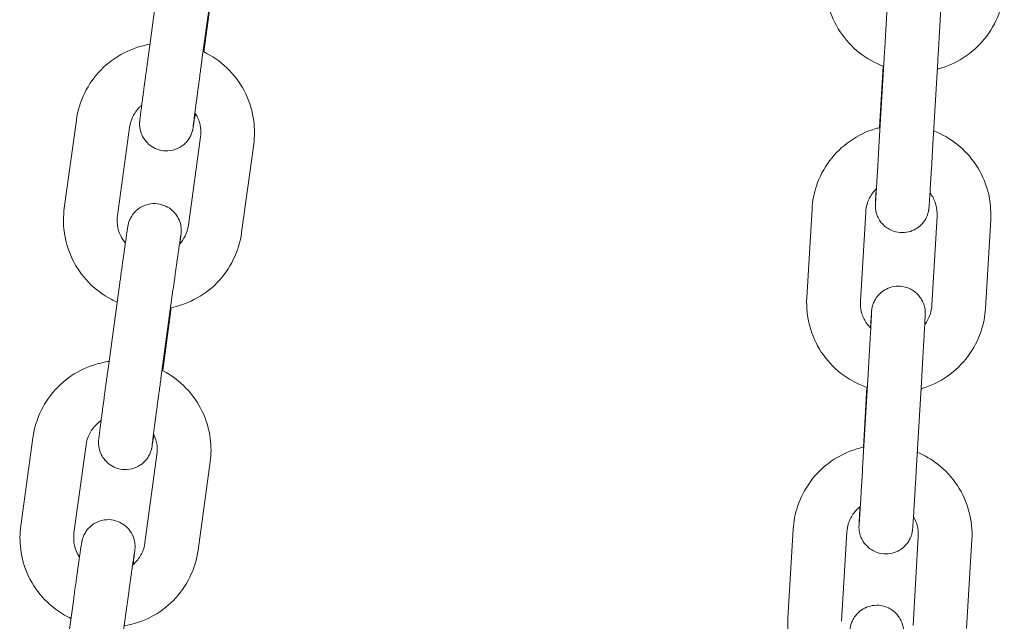
# Model space of a CAD drawing. Units: millimetres. Extents: x 0 to 49844, y 0 to 33849.
# Drawn here: x 34978 to 35088, y 30530 to 30598 of the extents above; entities that cross this region are included whole.
import ezdxf

# ---------------------------------------------------------------- set-up
doc = ezdxf.new("R2010")
doc.units = ezdxf.units.MM

msp = doc.modelspace()

# ---------------------------------------------------------------- linework, layer by layer
at = {"color": 0, "linetype": 'Continuous', "lineweight": 0, "extrusion": (0, 1, 0)}
for p, q in [((34992.48, 30594.04), (34993.83, 30603.91)), ((34998.42, 30593.23), (34999.77, 30603.09)), ((34999.55, 30600.95), (34998.62, 30594.11)), ((35074.07, 30583.48), (35074.66, 30593.42)), ((35074.56, 30592.5), (35074.15, 30585.64)), ((35080.06, 30583.12), (35080.65, 30593.07)), ((34983.03, 30576.62), (34984.38, 30586.48)), ((34988.97, 30575.8), (34990.32, 30585.66)), ((34998.25, 30584.59), (34996.9, 30574.72)), ((35004.2, 30583.77), (35002.85, 30573.91)), ((35066.6, 30576.55), (35066.01, 30566.6)), ((35072.59, 30576.2), (35072, 30566.25)), ((35079.99, 30565.79), (35080.57, 30575.73)), ((35085.98, 30565.43), (35086.56, 30575.38)), ((34987.89, 30558.42), (34989.24, 30568.28)), ((34993.83, 30557.6), (34995.18, 30567.46)), ((34994.99, 30565.51), (34994.03, 30558.47)), ((35072.25, 30547.56), (35072.83, 30557.51)), ((35078.24, 30547.21), (35078.82, 30557.16)), ((35072.73, 30556.59), (35072.34, 30549.9)), ((34978.17, 30541.11), (34979.52, 30550.97)), ((34984.11, 30540.3), (34985.46, 30550.16)), ((34993.39, 30549.08), (34992.04, 30539.22)), ((34999.34, 30548.27), (34997.99, 30538.41)), ((35064.49, 30540.74), (35063.9, 30530.79)), ((35070.48, 30540.39), (35069.89, 30530.44)), ((35077.88, 30529.97), (35078.47, 30539.92)), ((35083.87, 30529.62), (35084.46, 30539.57)), ((34982.73, 30523.08), (34984.08, 30532.94)), ((34988.67, 30522.27), (34990.02, 30532.13))]:
    msp.add_line(p, q, dxfattribs=at)
at = {"color": 0, "linetype": 'Continuous', "lineweight": 0}
for points, knots in [([(35080.65, 30593.07), (35080.66, 30593.26), (35080.67, 30593.44), (35080.69, 30593.82), (35080.7, 30594.01), (35080.73, 30594.38), (35080.74, 30594.57), (35080.76, 30594.94), (35080.77, 30595.12), (35080.79, 30595.48), (35080.8, 30595.66), (35080.82, 30596.01), (35080.83, 30596.19), (35080.85, 30596.54), (35080.86, 30596.71), (35080.88, 30597.04), (35080.89, 30597.2), (35080.91, 30597.52), (35080.91, 30597.67), (35080.93, 30597.97), (35080.94, 30598.12), (35080.96, 30598.41), (35080.96, 30598.54), (35080.98, 30598.81), (35080.98, 30598.93), (35081, 30599.17), (35081, 30599.28), (35081.01, 30599.5), (35081.02, 30599.61), (35081.03, 30599.8), (35081.03, 30599.89), (35081.04, 30600.06), (35081.05, 30600.13), (35081.06, 30600.35), (35081.06, 30600.47), (35081.07, 30600.63), (35081.07, 30600.66), (35081.07, 30600.81), (35081.07, 30600.83), (35081.07, 30600.88), (35081.07, 30600.9), (35081.07, 30600.96), (35081.07, 30601), (35081.06, 30601.14), (35081.05, 30601.21), (35080.99, 30601.54), (35080.97, 30601.69), (35080.76, 30602.17), (35080.67, 30602.35), (35080.39, 30602.74), (35080.26, 30602.88), (35079.85, 30603.26), (35079.51, 30603.5), (35078.74, 30603.76), (35078.39, 30603.82), (35077.73, 30603.82), (35077.42, 30603.76), (35076.85, 30603.58), (35076.6, 30603.44), (35076.14, 30603.14), (35075.97, 30602.96), (35075.62, 30602.58), (35075.52, 30602.41), (35075.3, 30602), (35075.26, 30601.86), (35075.15, 30601.53), (35075.14, 30601.46), (35075.12, 30601.34), (35075.11, 30601.3), (35075.1, 30601.24), (35075.1, 30601.22), (35075.09, 30601.17), (35075.09, 30601.15), (35075.08, 30601.09), (35075.08, 30601.06), (35075.07, 30600.98), (35075.07, 30600.93), (35075.06, 30600.8), (35075.05, 30600.72), (35075.04, 30600.55), (35075.04, 30600.45), (35075.02, 30600.22), (35075.01, 30600.1), (35074.99, 30599.79), (35074.98, 30599.58), (35074.97, 30599.36)], [3.058292, 3.058292, 3.058292, 3.058292, 3.137903, 3.137903, 3.218546, 3.218546, 3.299188, 3.299188, 3.378797, 3.378797, 3.45843, 3.45843, 3.539091, 3.539091, 3.619747, 3.619747, 3.699366, 3.699366, 3.779128, 3.779128, 3.859912, 3.859912, 3.940681, 3.940681, 4.020407, 4.020407, 4.100717, 4.100717, 4.18202, 4.18202, 4.263273, 4.263273, 4.343465, 4.343465, 4.513926, 4.513926, 4.645236, 4.645236, 4.66562, 4.66562, 4.674268, 4.674268, 4.687293, 4.687293, 4.698938, 4.698938, 4.705305, 4.705305, 4.708072, 4.708072, 4.709474, 4.709474, 4.711383, 4.711383, 4.712629, 4.712629, 4.713791, 4.713791, 4.715122, 4.715122, 4.716939, 4.716939, 4.719925, 4.719925, 4.726009, 4.726009, 4.738835, 4.738835, 4.750343, 4.750343, 4.763312, 4.763312, 4.783706, 4.783706, 4.832426, 4.832426, 4.939234, 4.939234, 5.048584, 5.048584, 5.158487, 5.158487, 5.266373, 5.266373, 5.412938, 5.412938, 5.412938, 5.412938]), ([(35068.12, 30602.42), (35068.06, 30601.36), (35068.16, 30600.28), (35068.71, 30598.23), (35069.16, 30597.25), (35070.33, 30595.47), (35071.05, 30594.67), (35072.71, 30593.37), (35073.63, 30592.85), (35074.6, 30592.49)], [3.083038, 3.083038, 3.083038, 3.083038, 3.402471, 3.402471, 3.721988, 3.721988, 4.041779, 4.041779, 4.354947, 4.354947, 4.354947, 4.354947]), ([(35080.6, 30592.17), (35080.72, 30592.2), (35080.84, 30592.24), (35081.99, 30592.58), (35082.96, 30593.05), (35084.71, 30594.27), (35085.48, 30595.02), (35086.76, 30596.73), (35087.26, 30597.68), (35087.87, 30599.52), (35088.03, 30600.38), (35088.08, 30601.25)], [4.964943, 4.964943, 4.964943, 4.964943, 5.002938, 5.002938, 5.323403, 5.323403, 5.643582, 5.643582, 5.963404, 5.963404, 6.224631, 6.224631, 6.224631, 6.224631]), ([(35074.66, 30593.42), (35074.67, 30593.61), (35074.68, 30593.79), (35074.7, 30594.16), (35074.71, 30594.35), (35074.74, 30594.72), (35074.75, 30594.91), (35074.77, 30595.28), (35074.78, 30595.46), (35074.8, 30595.82), (35074.81, 30596), (35074.83, 30596.35), (35074.84, 30596.52), (35074.86, 30596.87), (35074.87, 30597.04), (35074.89, 30597.37), (35074.9, 30597.53), (35074.91, 30597.84), (35074.92, 30597.99), (35074.94, 30598.29), (35074.95, 30598.44), (35074.96, 30598.72), (35074.97, 30598.85), (35074.99, 30599.11), (35074.99, 30599.24), (35075, 30599.47), (35075.01, 30599.58), (35075.02, 30599.8), (35075.03, 30599.9), (35075.04, 30600.08), (35075.04, 30600.17), (35075.05, 30600.33), (35075.05, 30600.41), (35075.06, 30600.6), (35075.07, 30600.7), (35075.07, 30600.82), (35075.07, 30600.85), (35075.07, 30600.85)], [3.058292, 3.058292, 3.058292, 3.058292, 3.137651, 3.137651, 3.218038, 3.218038, 3.298427, 3.298427, 3.377788, 3.377788, 3.457124, 3.457124, 3.537494, 3.537494, 3.617868, 3.617868, 3.697219, 3.697219, 3.776429, 3.776429, 3.856678, 3.856678, 3.936941, 3.936941, 4.016186, 4.016186, 4.094874, 4.094874, 4.174627, 4.174627, 4.254425, 4.254425, 4.333218, 4.333218, 4.484556, 4.484556, 4.596474, 4.596474, 4.596474, 4.596474]), ([(34984.38, 30586.48), (34984.52, 30587.53), (34984.84, 30588.56), (34985.78, 30590.47), (34986.4, 30591.34), (34987.89, 30592.86), (34988.76, 30593.5), (34990.61, 30594.45), (34991.59, 30594.78), (34992.6, 30594.95)], [3.27703, 3.27703, 3.27703, 3.27703, 3.596283, 3.596283, 3.915735, 3.915735, 4.235603, 4.235603, 4.542494, 4.542494, 4.542494, 4.542494]), ([(34997.67, 30587.24), (34997.63, 30586.96), (34997.59, 30586.7), (34997.54, 30586.39), (34997.53, 30586.3), (34997.51, 30586.14), (34997.49, 30586.06), (34997.47, 30585.92), (34997.46, 30585.86), (34997.45, 30585.75), (34997.44, 30585.7), (34997.42, 30585.61), (34997.42, 30585.57), (34997.4, 30585.49), (34997.4, 30585.47), (34997.39, 30585.42), (34997.38, 30585.39), (34997.36, 30585.32), (34997.35, 30585.27), (34997.31, 30585.13), (34997.29, 30585.05), (34997.19, 30584.82), (34997.15, 30584.71), (34996.97, 30584.4), (34996.87, 30584.23), (34996.53, 30583.87), (34996.39, 30583.73), (34996.05, 30583.49), (34995.89, 30583.4), (34995.41, 30583.17), (34995.03, 30583.06), (34994.27, 30583.02), (34993.93, 30583.06), (34993.31, 30583.24), (34993.04, 30583.37), (34992.54, 30583.69), (34992.35, 30583.88), (34991.99, 30584.29), (34991.87, 30584.49), (34991.64, 30584.94), (34991.59, 30585.12), (34991.47, 30585.55), (34991.47, 30585.67), (34991.45, 30585.91), (34991.45, 30585.98), (34991.45, 30586.09), (34991.45, 30586.12), (34991.45, 30586.19), (34991.45, 30586.22), (34991.46, 30586.28), (34991.46, 30586.31), (34991.47, 30586.43), (34991.48, 30586.49), (34991.51, 30586.73), (34991.53, 30586.93), (34991.57, 30587.27), (34991.59, 30587.37), (34991.61, 30587.58), (34991.63, 30587.69), (34991.66, 30587.92), (34991.67, 30588.05), (34991.71, 30588.31), (34991.72, 30588.44), (34991.76, 30588.72), (34991.78, 30588.86), (34991.82, 30589.15), (34991.84, 30589.3), (34991.88, 30589.61), (34991.9, 30589.77), (34991.94, 30590.1), (34991.97, 30590.26), (34992.01, 30590.6), (34992.03, 30590.77), (34992.08, 30591.12), (34992.1, 30591.3), (34992.15, 30591.66), (34992.18, 30591.84), (34992.23, 30592.2), (34992.25, 30592.39), (34992.34, 30593.06), (34992.41, 30593.55), (34992.48, 30594.04)], [0.869578, 0.869578, 0.869578, 0.869578, 1.060141, 1.060141, 1.142779, 1.142779, 1.226228, 1.226228, 1.309396, 1.309396, 1.391419, 1.391419, 1.469959, 1.469959, 1.495957, 1.495957, 1.51617, 1.51617, 1.536246, 1.536246, 1.550168, 1.550168, 1.557888, 1.557888, 1.563336, 1.563336, 1.565852, 1.565852, 1.567437, 1.567437, 1.569815, 1.569815, 1.57157, 1.57157, 1.573303, 1.573303, 1.575379, 1.575379, 1.578342, 1.578342, 1.58345, 1.58345, 1.594057, 1.594057, 1.609283, 1.609283, 1.623478, 1.623478, 1.642421, 1.642421, 1.678397, 1.678397, 1.811734, 1.811734, 2.046852, 2.046852, 2.129725, 2.129725, 2.213775, 2.213775, 2.297873, 2.297873, 2.380864, 2.380864, 2.461029, 2.461029, 2.542255, 2.542255, 2.623496, 2.623496, 2.7037, 2.7037, 2.783463, 2.783463, 2.864269, 2.864269, 2.945079, 2.945079, 3.024856, 3.024856, 3.237268, 3.237268, 3.237268, 3.237268]), ([(34998.55, 30594.14), (34998.68, 30594.08), (34998.81, 30594.01), (34999.89, 30593.45), (35000.75, 30592.8), (35002.23, 30591.26), (35002.85, 30590.38), (35003.77, 30588.46), (35004.07, 30587.42), (35004.32, 30585.51), (35004.31, 30584.63), (35004.2, 30583.77)], [5.15267, 5.15267, 5.15267, 5.15267, 5.19734, 5.19734, 5.517858, 5.517858, 5.837951, 5.837951, 6.157581, 6.157581, 6.418623, 6.418623, 6.418623, 6.418623]), ([(34997.44, 30585.81), (34997.44, 30585.81), (34997.44, 30585.81), (34997.44, 30585.81), (34997.44, 30585.86), (34997.47, 30586.04), (34997.49, 30586.25), (34997.54, 30586.6), (34997.55, 30586.69), (34997.57, 30586.89), (34997.59, 30586.99), (34997.61, 30587.21), (34997.63, 30587.32), (34997.66, 30587.56), (34997.68, 30587.68), (34997.71, 30587.94), (34997.73, 30588.08), (34997.77, 30588.36), (34997.79, 30588.51), (34997.83, 30588.81), (34997.85, 30588.97), (34997.89, 30589.29), (34997.91, 30589.45), (34997.95, 30589.78), (34997.98, 30589.95), (34998.02, 30590.29), (34998.05, 30590.47), (34998.09, 30590.82), (34998.12, 30591), (34998.17, 30591.36), (34998.19, 30591.54), (34998.28, 30592.22), (34998.35, 30592.73), (34998.42, 30593.23)], [1.702548, 1.702548, 1.702548, 1.702548, 1.708373, 1.708373, 1.824408, 1.824408, 2.074052, 2.074052, 2.15084, 2.15084, 2.228551, 2.228551, 2.306225, 2.306225, 2.382921, 2.382921, 2.461736, 2.461736, 2.541552, 2.541552, 2.621353, 2.621353, 2.700131, 2.700131, 2.779336, 2.779336, 2.859559, 2.859559, 2.939778, 2.939778, 3.018969, 3.018969, 3.237268, 3.237268, 3.237268, 3.237268]), ([(34990.32, 30585.66), (34990.38, 30586.09), (34990.51, 30586.5), (34990.89, 30587.26), (34991.14, 30587.61), (34991.52, 30587.99), (34991.6, 30588.07), (34991.68, 30588.14)], [3.2770304, 3.2770304, 3.2770304, 3.2770304, 3.6000795, 3.6000795, 3.9222823, 3.9222823, 4.0057735, 4.0057735, 4.0057735, 4.0057735]), ([(34997.63, 30587.31), (34997.73, 30587.16), (34997.81, 30587), (34998.08, 30586.46), (34998.2, 30586.05), (34998.3, 30585.28), (34998.3, 30584.93), (34998.25, 30584.59)], [5.6986758, 5.6986758, 5.6986758, 5.6986758, 5.8333404, 5.8333404, 6.1548013, 6.1548013, 6.418623, 6.418623, 6.418623, 6.418623]), ([(35074.2, 30585.66), (35074.04, 30585.62), (35073.88, 30585.57), (35072.69, 30585.22), (35071.72, 30584.75), (35069.97, 30583.53), (35069.2, 30582.78), (35067.92, 30581.07), (35067.42, 30580.12), (35066.81, 30578.28), (35066.65, 30577.42), (35066.6, 30576.55)], [8.094149, 8.094149, 8.094149, 8.094149, 8.144531, 8.144531, 8.464995, 8.464995, 8.785175, 8.785175, 9.104997, 9.104997, 9.366223, 9.366223, 9.366223, 9.366223]), ([(35086.56, 30575.38), (35086.62, 30576.44), (35086.52, 30577.51), (35085.96, 30579.57), (35085.52, 30580.55), (35084.35, 30582.33), (35083.63, 30583.12), (35082, 30584.41), (35081.12, 30584.91), (35080.19, 30585.27)], [6.224631, 6.224631, 6.224631, 6.224631, 6.544064, 6.544064, 6.863581, 6.863581, 7.183372, 7.183372, 7.484154, 7.484154, 7.484154, 7.484154]), ([(35073.76, 30578.79), (35073.76, 30578.75), (35073.75, 30578.71), (35073.75, 30578.55), (35073.74, 30578.43), (35073.73, 30578.21), (35073.72, 30578.11), (35073.71, 30577.92), (35073.71, 30577.83), (35073.7, 30577.66), (35073.7, 30577.58), (35073.68, 30577.37), (35073.68, 30577.25), (35073.67, 30577.08), (35073.67, 30577.05), (35073.67, 30576.91), (35073.67, 30576.88), (35073.67, 30576.83), (35073.67, 30576.81), (35073.67, 30576.76), (35073.67, 30576.72), (35073.69, 30576.58), (35073.69, 30576.5), (35073.76, 30576.17), (35073.78, 30576.02), (35073.99, 30575.55), (35074.07, 30575.36), (35074.36, 30574.98), (35074.48, 30574.83), (35074.89, 30574.46), (35075.23, 30574.22), (35076, 30573.95), (35076.35, 30573.89), (35077.01, 30573.9), (35077.32, 30573.95), (35077.89, 30574.14), (35078.14, 30574.27), (35078.6, 30574.58), (35078.78, 30574.75), (35079.12, 30575.13), (35079.22, 30575.31), (35079.45, 30575.72), (35079.48, 30575.85), (35079.59, 30576.18), (35079.6, 30576.25), (35079.63, 30576.38), (35079.63, 30576.41), (35079.64, 30576.48), (35079.64, 30576.5), (35079.65, 30576.55), (35079.65, 30576.57), (35079.66, 30576.63), (35079.66, 30576.65), (35079.67, 30576.74), (35079.67, 30576.79), (35079.68, 30576.92), (35079.69, 30576.99), (35079.7, 30577.17), (35079.71, 30577.27), (35079.72, 30577.49), (35079.73, 30577.61), (35079.74, 30577.85), (35079.75, 30577.95), (35079.77, 30578.18), (35079.77, 30578.3), (35079.79, 30578.55), (35079.8, 30578.69), (35079.81, 30578.96), (35079.82, 30579.1), (35079.84, 30579.39), (35079.85, 30579.54), (35079.87, 30579.85), (35079.88, 30580), (35079.9, 30580.33), (35079.91, 30580.5), (35079.93, 30580.84), (35079.94, 30581.01), (35079.99, 30581.8), (35080.03, 30582.46), (35080.06, 30583.12)], [7.135601, 7.135601, 7.135601, 7.135601, 7.161999, 7.161999, 7.24231, 7.24231, 7.323613, 7.323613, 7.404866, 7.404866, 7.485058, 7.485058, 7.655518, 7.655518, 7.786828, 7.786828, 7.807212, 7.807212, 7.815861, 7.815861, 7.828885, 7.828885, 7.840531, 7.840531, 7.846898, 7.846898, 7.849664, 7.849664, 7.851066, 7.851066, 7.852975, 7.852975, 7.854222, 7.854222, 7.855384, 7.855384, 7.856714, 7.856714, 7.858532, 7.858532, 7.861518, 7.861518, 7.867602, 7.867602, 7.880428, 7.880428, 7.891936, 7.891936, 7.904905, 7.904905, 7.925299, 7.925299, 7.974019, 7.974019, 8.080826, 8.080826, 8.190177, 8.190177, 8.30008, 8.30008, 8.407965, 8.407965, 8.488886, 8.488886, 8.5709, 8.5709, 8.652937, 8.652937, 8.733916, 8.733916, 8.813767, 8.813767, 8.894665, 8.894665, 8.975571, 8.975571, 9.055442, 9.055442, 9.341478, 9.341478, 9.341478, 9.341478]), ([(35073.69, 30577.21), (35073.69, 30577.21), (35073.69, 30577.22), (35073.7, 30577.31), (35073.71, 30577.45), (35073.72, 30577.7), (35073.73, 30577.77), (35073.74, 30577.93), (35073.74, 30578.02), (35073.75, 30578.2), (35073.76, 30578.3), (35073.77, 30578.5), (35073.78, 30578.61), (35073.8, 30578.84), (35073.8, 30578.97), (35073.82, 30579.22), (35073.83, 30579.36), (35073.84, 30579.64), (35073.85, 30579.78), (35073.87, 30580.08), (35073.88, 30580.23), (35073.9, 30580.54), (35073.91, 30580.71), (35073.93, 30581.04), (35073.94, 30581.2), (35073.96, 30581.55), (35073.97, 30581.72), (35073.99, 30582.08), (35074, 30582.25), (35074.03, 30582.78), (35074.05, 30583.13), (35074.07, 30583.48)], [7.969896, 7.969896, 7.969896, 7.969896, 8.037141, 8.037141, 8.249178, 8.249178, 8.324916, 8.324916, 8.401544, 8.401544, 8.478132, 8.478132, 8.553778, 8.553778, 8.632559, 8.632559, 8.71234, 8.71234, 8.792108, 8.792108, 8.870854, 8.870854, 8.950092, 8.950092, 9.03035, 9.03035, 9.110602, 9.110602, 9.189826, 9.189826, 9.341478, 9.341478, 9.341478, 9.341478]), ([(35073.79, 30578.82), (35073.64, 30578.67), (35073.5, 30578.51), (35073.12, 30578), (35072.92, 30577.62), (35072.67, 30576.89), (35072.61, 30576.55), (35072.59, 30576.2)], [8.6228871, 8.6228871, 8.6228871, 8.6228871, 8.7824565, 8.7824565, 9.103153, 9.103153, 9.3662233, 9.3662233, 9.3662233, 9.3662233]), ([(35080.57, 30575.73), (35080.6, 30576.16), (35080.55, 30576.59), (35080.33, 30577.41), (35080.15, 30577.8), (35079.87, 30578.23), (35079.82, 30578.29), (35079.78, 30578.36)], [6.2246306, 6.2246306, 6.2246306, 6.2246306, 6.546938, 6.546938, 6.8688934, 6.8688934, 6.9290275, 6.9290275, 6.9290275, 6.9290275]), ([(34989.24, 30568.28), (34989.26, 30568.46), (34989.29, 30568.65), (34989.34, 30569.01), (34989.36, 30569.19), (34989.41, 30569.56), (34989.44, 30569.74), (34989.49, 30570.09), (34989.51, 30570.26), (34989.56, 30570.6), (34989.58, 30570.76), (34989.63, 30571.09), (34989.65, 30571.25), (34989.69, 30571.56), (34989.72, 30571.72), (34989.76, 30572.01), (34989.78, 30572.15), (34989.82, 30572.43), (34989.83, 30572.56), (34989.87, 30572.82), (34989.89, 30572.94), (34989.92, 30573.18), (34989.94, 30573.29), (34989.97, 30573.5), (34989.98, 30573.6), (34990.01, 30573.79), (34990.02, 30573.87), (34990.05, 30574.04), (34990.06, 30574.11), (34990.08, 30574.25), (34990.09, 30574.31), (34990.11, 30574.43), (34990.11, 30574.47), (34990.13, 30574.57), (34990.14, 30574.61), (34990.15, 30574.69), (34990.16, 30574.71), (34990.17, 30574.76), (34990.17, 30574.78), (34990.19, 30574.86), (34990.2, 30574.9), (34990.24, 30575.05), (34990.26, 30575.12), (34990.36, 30575.36), (34990.4, 30575.46), (34990.58, 30575.77), (34990.68, 30575.94), (34991.02, 30576.31), (34991.17, 30576.44), (34991.5, 30576.68), (34991.66, 30576.78), (34992.15, 30577), (34992.53, 30577.12), (34993.28, 30577.15), (34993.62, 30577.11), (34994.24, 30576.93), (34994.52, 30576.8), (34995.01, 30576.48), (34995.21, 30576.29), (34995.57, 30575.88), (34995.68, 30575.68), (34995.92, 30575.23), (34995.97, 30575.05), (34996.08, 30574.63), (34996.08, 30574.5), (34996.11, 30574.26), (34996.1, 30574.19), (34996.1, 30574.09), (34996.1, 30574.05), (34996.1, 30573.99), (34996.1, 30573.96), (34996.1, 30573.89), (34996.09, 30573.87), (34996.08, 30573.75), (34996.08, 30573.68), (34996.05, 30573.45), (34996.02, 30573.25), (34995.98, 30572.89), (34995.96, 30572.77), (34995.95, 30572.65)], [3.237268, 3.237268, 3.237268, 3.237268, 3.316943, 3.316943, 3.397648, 3.397648, 3.478349, 3.478349, 3.558012, 3.558012, 3.637789, 3.637789, 3.71859, 3.71859, 3.799376, 3.799376, 3.879119, 3.879119, 3.959306, 3.959306, 4.040495, 4.040495, 4.121645, 4.121645, 4.201734, 4.201734, 4.284371, 4.284371, 4.367821, 4.367821, 4.450989, 4.450989, 4.533012, 4.533012, 4.611551, 4.611551, 4.63755, 4.63755, 4.657763, 4.657763, 4.677838, 4.677838, 4.691761, 4.691761, 4.69948, 4.69948, 4.704928, 4.704928, 4.707444, 4.707444, 4.709029, 4.709029, 4.711407, 4.711407, 4.713162, 4.713162, 4.714896, 4.714896, 4.716972, 4.716972, 4.719935, 4.719935, 4.725042, 4.725042, 4.73565, 4.73565, 4.750875, 4.750875, 4.765071, 4.765071, 4.784014, 4.784014, 4.819989, 4.819989, 4.953327, 4.953327, 5.188445, 5.188445, 5.286264, 5.286264, 5.286264, 5.286264]), ([(34988.94, 30566.13), (34988.72, 30566.22), (34988.5, 30566.33), (34987.34, 30566.94), (34986.47, 30567.59), (34984.99, 30569.12), (34984.38, 30570.01), (34983.46, 30571.93), (34983.15, 30572.96), (34982.91, 30574.88), (34982.91, 30575.75), (34983.03, 30576.62)], [1.981906, 1.981906, 1.981906, 1.981906, 2.055747, 2.055747, 2.376265, 2.376265, 2.696359, 2.696359, 3.015988, 3.015988, 3.27703, 3.27703, 3.27703, 3.27703]), ([(34989.86, 30572.73), (34989.65, 30572.98), (34989.47, 30573.26), (34989.15, 30573.93), (34989.03, 30574.34), (34988.93, 30575.11), (34988.93, 30575.46), (34988.97, 30575.8)], [2.4478558, 2.4478558, 2.4478558, 2.4478558, 2.6917477, 2.6917477, 3.0132086, 3.0132086, 3.2770304, 3.2770304, 3.2770304, 3.2770304]), ([(35002.85, 30573.91), (35002.7, 30572.86), (35002.39, 30571.83), (35001.45, 30569.92), (35000.83, 30569.04), (34999.34, 30567.52), (34998.47, 30566.89), (34996.7, 30565.98), (34995.82, 30565.67), (34994.91, 30565.49)], [0.135438, 0.135438, 0.135438, 0.135438, 0.454691, 0.454691, 0.774142, 0.774142, 1.09401, 1.09401, 1.371449, 1.371449, 1.371449, 1.371449]), ([(34996.9, 30574.72), (34996.84, 30574.3), (34996.72, 30573.89), (34996.36, 30573.17), (34996.15, 30572.87), (34995.9, 30572.59)], [0.1354377, 0.1354377, 0.1354377, 0.1354377, 0.4584869, 0.4584869, 0.7388567, 0.7388567, 0.7388567, 0.7388567]), ([(34995.18, 30567.46), (34995.21, 30567.65), (34995.23, 30567.83), (34995.28, 30568.19), (34995.31, 30568.37), (34995.36, 30568.73), (34995.38, 30568.91), (34995.43, 30569.26), (34995.45, 30569.43), (34995.5, 30569.76), (34995.52, 30569.92), (34995.57, 30570.25), (34995.59, 30570.41), (34995.63, 30570.72), (34995.65, 30570.87), (34995.7, 30571.16), (34995.72, 30571.3), (34995.75, 30571.57), (34995.77, 30571.7), (34995.81, 30571.95), (34995.82, 30572.07), (34995.86, 30572.3), (34995.87, 30572.41), (34995.9, 30572.61), (34995.92, 30572.71), (34995.94, 30572.88), (34995.95, 30572.96), (34995.98, 30573.11), (34995.99, 30573.18), (34996, 30573.3), (34996.01, 30573.35), (34996.03, 30573.44), (34996.03, 30573.48), (34996.04, 30573.54), (34996.04, 30573.56), (34996.04, 30573.56)], [3.237268, 3.237268, 3.237268, 3.237268, 3.316562, 3.316562, 3.396887, 3.396887, 3.477217, 3.477217, 3.556524, 3.556524, 3.635717, 3.635717, 3.715948, 3.715948, 3.796193, 3.796193, 3.875421, 3.875421, 3.954221, 3.954221, 4.034077, 4.034077, 4.113969, 4.113969, 4.192859, 4.192859, 4.269594, 4.269594, 4.347511, 4.347511, 4.425625, 4.425625, 4.502706, 4.502706, 4.580637, 4.580637, 4.580637, 4.580637]), ([(35078.82, 30557.16), (35078.83, 30557.34), (35078.85, 30557.53), (35078.87, 30557.9), (35078.88, 30558.09), (35078.9, 30558.46), (35078.91, 30558.65), (35078.93, 30559.02), (35078.94, 30559.2), (35078.96, 30559.56), (35078.97, 30559.74), (35078.99, 30560.1), (35079, 30560.28), (35079.02, 30560.62), (35079.03, 30560.79), (35079.05, 30561.13), (35079.06, 30561.29), (35079.08, 30561.6), (35079.09, 30561.76), (35079.11, 30562.06), (35079.11, 30562.21), (35079.13, 30562.49), (35079.14, 30562.63), (35079.15, 30562.89), (35079.16, 30563.01), (35079.17, 30563.25), (35079.18, 30563.37), (35079.19, 30563.59), (35079.19, 30563.69), (35079.2, 30563.88), (35079.21, 30563.97), (35079.22, 30564.14), (35079.22, 30564.22), (35079.23, 30564.43), (35079.24, 30564.55), (35079.24, 30564.72), (35079.25, 30564.75), (35079.25, 30564.89), (35079.25, 30564.92), (35079.25, 30564.97), (35079.25, 30564.98), (35079.24, 30565.04), (35079.24, 30565.08), (35079.23, 30565.22), (35079.23, 30565.3), (35079.16, 30565.63), (35079.14, 30565.78), (35078.93, 30566.25), (35078.84, 30566.44), (35078.56, 30566.82), (35078.44, 30566.97), (35078.03, 30567.34), (35077.68, 30567.58), (35076.92, 30567.85), (35076.57, 30567.91), (35075.9, 30567.9), (35075.59, 30567.85), (35075.02, 30567.66), (35074.78, 30567.53), (35074.31, 30567.22), (35074.14, 30567.05), (35073.8, 30566.67), (35073.7, 30566.49), (35073.47, 30566.08), (35073.43, 30565.95), (35073.32, 30565.62), (35073.32, 30565.55), (35073.29, 30565.42), (35073.29, 30565.39), (35073.28, 30565.32), (35073.27, 30565.3), (35073.27, 30565.25), (35073.26, 30565.23), (35073.26, 30565.17), (35073.26, 30565.14), (35073.25, 30565.06), (35073.24, 30565.01), (35073.23, 30564.88), (35073.23, 30564.81), (35073.22, 30564.63), (35073.21, 30564.53), (35073.2, 30564.31), (35073.19, 30564.19), (35073.16, 30563.82), (35073.15, 30563.55), (35073.13, 30563.25)], [3.058292, 3.058292, 3.058292, 3.058292, 3.137903, 3.137903, 3.218546, 3.218546, 3.299188, 3.299188, 3.378797, 3.378797, 3.45843, 3.45843, 3.539091, 3.539091, 3.619747, 3.619747, 3.699366, 3.699366, 3.779128, 3.779128, 3.859912, 3.859912, 3.940681, 3.940681, 4.020407, 4.020407, 4.100717, 4.100717, 4.18202, 4.18202, 4.263273, 4.263273, 4.343465, 4.343465, 4.513926, 4.513926, 4.645236, 4.645236, 4.66562, 4.66562, 4.674268, 4.674268, 4.687293, 4.687293, 4.698938, 4.698938, 4.705305, 4.705305, 4.708072, 4.708072, 4.709474, 4.709474, 4.711383, 4.711383, 4.712629, 4.712629, 4.713791, 4.713791, 4.715122, 4.715122, 4.716939, 4.716939, 4.719925, 4.719925, 4.726009, 4.726009, 4.738835, 4.738835, 4.750343, 4.750343, 4.763312, 4.763312, 4.783706, 4.783706, 4.832426, 4.832426, 4.939234, 4.939234, 5.048584, 5.048584, 5.158487, 5.158487, 5.266373, 5.266373, 5.456203, 5.456203, 5.456203, 5.456203]), ([(35066.01, 30566.6), (35065.95, 30565.54), (35066.06, 30564.47), (35066.61, 30562.42), (35067.05, 30561.43), (35068.22, 30559.66), (35068.95, 30558.86), (35070.62, 30557.54), (35071.56, 30557.01), (35072.64, 30556.62), (35072.71, 30556.6), (35072.78, 30556.57)], [3.083038, 3.083038, 3.083038, 3.083038, 3.402471, 3.402471, 3.721988, 3.721988, 4.041779, 4.041779, 4.361927, 4.361927, 4.384821, 4.384821, 4.384821, 4.384821]), ([(35072, 30566.25), (35071.98, 30565.83), (35072.02, 30565.4), (35072.24, 30564.57), (35072.42, 30564.18), (35072.8, 30563.61), (35072.97, 30563.4), (35073.16, 30563.21)], [3.083038, 3.083038, 3.083038, 3.083038, 3.4053453, 3.4053453, 3.7273008, 3.7273008, 3.9263543, 3.9263543, 3.9263543, 3.9263543]), ([(35072.83, 30557.51), (35072.85, 30557.69), (35072.86, 30557.88), (35072.88, 30558.25), (35072.89, 30558.44), (35072.91, 30558.81), (35072.92, 30558.99), (35072.94, 30559.36), (35072.95, 30559.54), (35072.97, 30559.9), (35072.98, 30560.08), (35073, 30560.43), (35073.01, 30560.61), (35073.03, 30560.95), (35073.04, 30561.12), (35073.06, 30561.45), (35073.07, 30561.61), (35073.09, 30561.93), (35073.1, 30562.08), (35073.11, 30562.38), (35073.12, 30562.52), (35073.14, 30562.8), (35073.15, 30562.94), (35073.16, 30563.2), (35073.17, 30563.32), (35073.18, 30563.56), (35073.18, 30563.67), (35073.2, 30563.88), (35073.2, 30563.98), (35073.21, 30564.17), (35073.22, 30564.26), (35073.22, 30564.42), (35073.23, 30564.49), (35073.24, 30564.68), (35073.24, 30564.78), (35073.25, 30564.9), (35073.25, 30564.94), (35073.25, 30564.94)], [3.058292, 3.058292, 3.058292, 3.058292, 3.137651, 3.137651, 3.218038, 3.218038, 3.298427, 3.298427, 3.377788, 3.377788, 3.457124, 3.457124, 3.537494, 3.537494, 3.617868, 3.617868, 3.697219, 3.697219, 3.776429, 3.776429, 3.856678, 3.856678, 3.936941, 3.936941, 4.016186, 4.016186, 4.094874, 4.094874, 4.174627, 4.174627, 4.254425, 4.254425, 4.333218, 4.333218, 4.484556, 4.484556, 4.596474, 4.596474, 4.596474, 4.596474]), ([(35078.78, 30556.44), (35078.81, 30556.45), (35078.83, 30556.45), (35079.88, 30556.76), (35080.85, 30557.23), (35082.6, 30558.45), (35083.38, 30559.21), (35084.65, 30560.91), (35085.15, 30561.87), (35085.76, 30563.7), (35085.93, 30564.57), (35085.98, 30565.43)], [4.99522, 4.99522, 4.99522, 4.99522, 5.002938, 5.002938, 5.323403, 5.323403, 5.643582, 5.643582, 5.963404, 5.963404, 6.224631, 6.224631, 6.224631, 6.224631]), ([(35079.19, 30563.63), (35079.19, 30563.63), (35079.2, 30563.64), (35079.46, 30563.98), (35079.66, 30564.36), (35079.9, 30565.09), (35079.97, 30565.44), (35079.99, 30565.79)], [5.6372644, 5.6372644, 5.6372644, 5.6372644, 5.6408639, 5.6408639, 5.9615603, 5.9615603, 6.2246306, 6.2246306, 6.2246306, 6.2246306]), ([(34979.52, 30550.97), (34979.66, 30552.03), (34979.98, 30553.05), (34980.91, 30554.96), (34981.54, 30555.84), (34983.03, 30557.36), (34983.9, 30558), (34985.79, 30558.97), (34986.82, 30559.3), (34987.93, 30559.48), (34987.98, 30559.48), (34988.04, 30559.49)], [3.27703, 3.27703, 3.27703, 3.27703, 3.596283, 3.596283, 3.915735, 3.915735, 4.235603, 4.235603, 4.555936, 4.555936, 4.572438, 4.572438, 4.572438, 4.572438]), ([(34993.04, 30551.33), (34993.01, 30551.15), (34992.99, 30551), (34992.95, 30550.76), (34992.94, 30550.67), (34992.92, 30550.51), (34992.91, 30550.43), (34992.89, 30550.29), (34992.88, 30550.23), (34992.86, 30550.12), (34992.85, 30550.07), (34992.84, 30549.98), (34992.83, 30549.94), (34992.81, 30549.86), (34992.81, 30549.84), (34992.8, 30549.79), (34992.79, 30549.76), (34992.78, 30549.69), (34992.77, 30549.64), (34992.72, 30549.5), (34992.7, 30549.43), (34992.61, 30549.19), (34992.56, 30549.08), (34992.38, 30548.77), (34992.29, 30548.61), (34991.94, 30548.24), (34991.8, 30548.1), (34991.46, 30547.86), (34991.3, 30547.77), (34990.82, 30547.55), (34990.44, 30547.43), (34989.68, 30547.39), (34989.34, 30547.43), (34988.72, 30547.61), (34988.45, 30547.75), (34987.96, 30548.07), (34987.76, 30548.25), (34987.4, 30548.66), (34987.28, 30548.86), (34987.05, 30549.31), (34987, 30549.49), (34986.89, 30549.92), (34986.88, 30550.04), (34986.86, 30550.29), (34986.86, 30550.35), (34986.86, 30550.46), (34986.86, 30550.49), (34986.86, 30550.56), (34986.87, 30550.59), (34986.87, 30550.65), (34986.87, 30550.68), (34986.88, 30550.8), (34986.89, 30550.86), (34986.92, 30551.1), (34986.94, 30551.3), (34986.98, 30551.64), (34987, 30551.74), (34987.02, 30551.95), (34987.04, 30552.06), (34987.07, 30552.3), (34987.08, 30552.42), (34987.12, 30552.68), (34987.14, 30552.81), (34987.17, 30553.09), (34987.19, 30553.23), (34987.23, 30553.52), (34987.25, 30553.67), (34987.29, 30553.98), (34987.31, 30554.14), (34987.36, 30554.47), (34987.38, 30554.64), (34987.42, 30554.97), (34987.45, 30555.14), (34987.49, 30555.49), (34987.52, 30555.67), (34987.56, 30556.03), (34987.59, 30556.21), (34987.64, 30556.58), (34987.66, 30556.76), (34987.75, 30557.43), (34987.82, 30557.93), (34987.89, 30558.42)], [0.936607, 0.936607, 0.936607, 0.936607, 1.060141, 1.060141, 1.142779, 1.142779, 1.226228, 1.226228, 1.309396, 1.309396, 1.391419, 1.391419, 1.469959, 1.469959, 1.495957, 1.495957, 1.51617, 1.51617, 1.536246, 1.536246, 1.550168, 1.550168, 1.557888, 1.557888, 1.563336, 1.563336, 1.565852, 1.565852, 1.567437, 1.567437, 1.569815, 1.569815, 1.57157, 1.57157, 1.573303, 1.573303, 1.575379, 1.575379, 1.578342, 1.578342, 1.58345, 1.58345, 1.594057, 1.594057, 1.609283, 1.609283, 1.623478, 1.623478, 1.642421, 1.642421, 1.678397, 1.678397, 1.811734, 1.811734, 2.046852, 2.046852, 2.129725, 2.129725, 2.213775, 2.213775, 2.297873, 2.297873, 2.380864, 2.380864, 2.461029, 2.461029, 2.542255, 2.542255, 2.623496, 2.623496, 2.7037, 2.7037, 2.783463, 2.783463, 2.864269, 2.864269, 2.945079, 2.945079, 3.024856, 3.024856, 3.237268, 3.237268, 3.237268, 3.237268]), ([(34993.96, 30558.5), (34994, 30558.48), (34994.04, 30558.46), (34995.03, 30557.94), (34995.89, 30557.29), (34997.37, 30555.76), (34997.99, 30554.87), (34998.91, 30552.95), (34999.21, 30551.92), (34999.46, 30550), (34999.45, 30549.13), (34999.34, 30548.27)], [5.182884, 5.182884, 5.182884, 5.182884, 5.19734, 5.19734, 5.517858, 5.517858, 5.837951, 5.837951, 6.157581, 6.157581, 6.418623, 6.418623, 6.418623, 6.418623]), ([(34992.85, 30550.18), (34992.85, 30550.18), (34992.85, 30550.18), (34992.85, 30550.19), (34992.86, 30550.23), (34992.88, 30550.41), (34992.9, 30550.62), (34992.95, 30550.98), (34992.96, 30551.07), (34992.98, 30551.26), (34993, 30551.36), (34993.03, 30551.58), (34993.04, 30551.69), (34993.07, 30551.93), (34993.09, 30552.06), (34993.12, 30552.32), (34993.14, 30552.45), (34993.18, 30552.74), (34993.2, 30552.88), (34993.24, 30553.19), (34993.26, 30553.34), (34993.3, 30553.66), (34993.32, 30553.82), (34993.37, 30554.15), (34993.39, 30554.32), (34993.43, 30554.66), (34993.46, 30554.84), (34993.51, 30555.19), (34993.53, 30555.37), (34993.58, 30555.73), (34993.6, 30555.91), (34993.7, 30556.59), (34993.77, 30557.1), (34993.83, 30557.6)], [1.702548, 1.702548, 1.702548, 1.702548, 1.708373, 1.708373, 1.824408, 1.824408, 2.074052, 2.074052, 2.15084, 2.15084, 2.228551, 2.228551, 2.306225, 2.306225, 2.382921, 2.382921, 2.461736, 2.461736, 2.541552, 2.541552, 2.621353, 2.621353, 2.700131, 2.700131, 2.779336, 2.779336, 2.859559, 2.859559, 2.939778, 2.939778, 3.018969, 3.018969, 3.237268, 3.237268, 3.237268, 3.237268]), ([(34985.46, 30550.16), (34985.52, 30550.58), (34985.65, 30550.99), (34986.03, 30551.76), (34986.28, 30552.11), (34986.75, 30552.58), (34986.94, 30552.74), (34987.14, 30552.88)], [3.2770304, 3.2770304, 3.2770304, 3.2770304, 3.6000795, 3.6000795, 3.9222823, 3.9222823, 4.1070574, 4.1070574, 4.1070574, 4.1070574]), ([(34993, 30551.4), (34993.01, 30551.38), (34993.02, 30551.36), (34993.22, 30550.95), (34993.34, 30550.54), (34993.44, 30549.78), (34993.44, 30549.43), (34993.39, 30549.08)], [5.8166937, 5.8166937, 5.8166937, 5.8166937, 5.8333404, 5.8333404, 6.1548013, 6.1548013, 6.418623, 6.418623, 6.418623, 6.418623]), ([(35072.39, 30549.91), (35072.13, 30549.85), (35071.87, 30549.79), (35070.59, 30549.41), (35069.61, 30548.94), (35067.87, 30547.72), (35067.09, 30546.97), (35065.82, 30545.26), (35065.32, 30544.3), (35064.71, 30542.47), (35064.54, 30541.61), (35064.49, 30540.74)], [8.064271, 8.064271, 8.064271, 8.064271, 8.144531, 8.144531, 8.464995, 8.464995, 8.785175, 8.785175, 9.104997, 9.104997, 9.366223, 9.366223, 9.366223, 9.366223]), ([(35084.46, 30539.57), (35084.52, 30540.63), (35084.41, 30541.7), (35083.86, 30543.76), (35083.42, 30544.74), (35082.25, 30546.52), (35081.52, 30547.31), (35079.98, 30548.53), (35079.19, 30548.99), (35078.36, 30549.34)], [6.224631, 6.224631, 6.224631, 6.224631, 6.544064, 6.544064, 6.863581, 6.863581, 7.183372, 7.183372, 7.45388, 7.45388, 7.45388, 7.45388]), ([(35071.86, 30541.29), (35071.86, 30541.29), (35071.86, 30541.31), (35071.87, 30541.4), (35071.88, 30541.53), (35071.9, 30541.78), (35071.9, 30541.86), (35071.91, 30542.02), (35071.92, 30542.1), (35071.93, 30542.29), (35071.94, 30542.38), (35071.95, 30542.59), (35071.96, 30542.7), (35071.97, 30542.93), (35071.98, 30543.05), (35071.99, 30543.31), (35072, 30543.44), (35072.02, 30543.72), (35072.03, 30543.87), (35072.05, 30544.17), (35072.06, 30544.32), (35072.07, 30544.63), (35072.08, 30544.79), (35072.1, 30545.12), (35072.11, 30545.29), (35072.13, 30545.63), (35072.15, 30545.81), (35072.17, 30546.16), (35072.18, 30546.34), (35072.21, 30546.86), (35072.23, 30547.21), (35072.25, 30547.56)], [7.969896, 7.969896, 7.969896, 7.969896, 8.037141, 8.037141, 8.249178, 8.249178, 8.324916, 8.324916, 8.401544, 8.401544, 8.478132, 8.478132, 8.553778, 8.553778, 8.632559, 8.632559, 8.71234, 8.71234, 8.792108, 8.792108, 8.870854, 8.870854, 8.950092, 8.950092, 9.03035, 9.03035, 9.110602, 9.110602, 9.189826, 9.189826, 9.341478, 9.341478, 9.341478, 9.341478]), ([(35071.95, 30543.24), (35071.94, 30543.07), (35071.93, 30542.9), (35071.92, 30542.63), (35071.91, 30542.52), (35071.9, 30542.3), (35071.9, 30542.19), (35071.89, 30542), (35071.88, 30541.91), (35071.87, 30541.74), (35071.87, 30541.67), (35071.86, 30541.45), (35071.85, 30541.33), (35071.85, 30541.17), (35071.84, 30541.14), (35071.84, 30540.99), (35071.84, 30540.97), (35071.84, 30540.92), (35071.84, 30540.9), (35071.85, 30540.84), (35071.85, 30540.8), (35071.86, 30540.66), (35071.86, 30540.59), (35071.93, 30540.26), (35071.95, 30540.11), (35072.16, 30539.63), (35072.25, 30539.44), (35072.53, 30539.06), (35072.65, 30538.92), (35073.06, 30538.54), (35073.41, 30538.3), (35074.17, 30538.04), (35074.52, 30537.98), (35075.19, 30537.98), (35075.5, 30538.04), (35076.07, 30538.22), (35076.32, 30538.35), (35076.78, 30538.66), (35076.95, 30538.83), (35077.29, 30539.22), (35077.39, 30539.39), (35077.62, 30539.8), (35077.66, 30539.94), (35077.77, 30540.26), (35077.78, 30540.34), (35077.8, 30540.46), (35077.81, 30540.5), (35077.81, 30540.56), (35077.82, 30540.58), (35077.82, 30540.63), (35077.83, 30540.65), (35077.83, 30540.71), (35077.84, 30540.74), (35077.84, 30540.82), (35077.85, 30540.87), (35077.86, 30541), (35077.86, 30541.08), (35077.87, 30541.25), (35077.88, 30541.35), (35077.9, 30541.58), (35077.9, 30541.7), (35077.92, 30541.93), (35077.93, 30542.04), (35077.94, 30542.26), (35077.95, 30542.38), (35077.96, 30542.64), (35077.97, 30542.77), (35077.99, 30543.04), (35078, 30543.18), (35078.01, 30543.47), (35078.02, 30543.62), (35078.04, 30543.93), (35078.05, 30544.09), (35078.07, 30544.41), (35078.08, 30544.58), (35078.1, 30544.92), (35078.11, 30545.09), (35078.16, 30545.89), (35078.2, 30546.54), (35078.24, 30547.21)], [7.05849, 7.05849, 7.05849, 7.05849, 7.161999, 7.161999, 7.24231, 7.24231, 7.323613, 7.323613, 7.404866, 7.404866, 7.485058, 7.485058, 7.655518, 7.655518, 7.786828, 7.786828, 7.807212, 7.807212, 7.815861, 7.815861, 7.828885, 7.828885, 7.840531, 7.840531, 7.846898, 7.846898, 7.849664, 7.849664, 7.851066, 7.851066, 7.852975, 7.852975, 7.854222, 7.854222, 7.855384, 7.855384, 7.856714, 7.856714, 7.858532, 7.858532, 7.861518, 7.861518, 7.867602, 7.867602, 7.880428, 7.880428, 7.891936, 7.891936, 7.904905, 7.904905, 7.925299, 7.925299, 7.974019, 7.974019, 8.080826, 8.080826, 8.190177, 8.190177, 8.30008, 8.30008, 8.407965, 8.407965, 8.488886, 8.488886, 8.5709, 8.5709, 8.652937, 8.652937, 8.733916, 8.733916, 8.813767, 8.813767, 8.894665, 8.894665, 8.975571, 8.975571, 9.055442, 9.055442, 9.341478, 9.341478, 9.341478, 9.341478]), ([(35071.99, 30543.27), (35071.72, 30543.06), (35071.47, 30542.81), (35071.01, 30542.19), (35070.81, 30541.81), (35070.57, 30541.08), (35070.5, 30540.73), (35070.48, 30540.39)], [8.5218327, 8.5218327, 8.5218327, 8.5218327, 8.7824565, 8.7824565, 9.103153, 9.103153, 9.3662233, 9.3662233, 9.3662233, 9.3662233]), ([(34984.08, 30532.94), (34984.1, 30533.13), (34984.13, 30533.31), (34984.18, 30533.68), (34984.2, 30533.86), (34984.25, 30534.22), (34984.28, 30534.4), (34984.33, 30534.75), (34984.35, 30534.92), (34984.4, 30535.26), (34984.42, 30535.43), (34984.47, 30535.75), (34984.49, 30535.91), (34984.53, 30536.23), (34984.55, 30536.38), (34984.6, 30536.68), (34984.62, 30536.82), (34984.65, 30537.09), (34984.67, 30537.23), (34984.71, 30537.48), (34984.73, 30537.61), (34984.76, 30537.84), (34984.78, 30537.95), (34984.81, 30538.16), (34984.82, 30538.26), (34984.85, 30538.45), (34984.86, 30538.54), (34984.89, 30538.7), (34984.9, 30538.78), (34984.92, 30538.92), (34984.93, 30538.98), (34984.95, 30539.09), (34984.95, 30539.14), (34984.97, 30539.23), (34984.98, 30539.27), (34984.99, 30539.35), (34985, 30539.37), (34985.01, 30539.42), (34985.01, 30539.45), (34985.03, 30539.52), (34985.04, 30539.57), (34985.08, 30539.71), (34985.1, 30539.78), (34985.2, 30540.02), (34985.24, 30540.13), (34985.42, 30540.44), (34985.52, 30540.6), (34985.86, 30540.97), (34986, 30541.11), (34986.34, 30541.35), (34986.5, 30541.44), (34986.99, 30541.67), (34987.37, 30541.78), (34988.12, 30541.82), (34988.46, 30541.78), (34989.08, 30541.6), (34989.36, 30541.46), (34989.85, 30541.14), (34990.05, 30540.96), (34990.4, 30540.55), (34990.52, 30540.35), (34990.75, 30539.9), (34990.8, 30539.72), (34990.92, 30539.29), (34990.92, 30539.17), (34990.94, 30538.93), (34990.94, 30538.86), (34990.94, 30538.75), (34990.94, 30538.72), (34990.94, 30538.65), (34990.94, 30538.62), (34990.93, 30538.56), (34990.93, 30538.53), (34990.92, 30538.41), (34990.91, 30538.35), (34990.89, 30538.11), (34990.86, 30537.91), (34990.8, 30537.41), (34990.76, 30537.11), (34990.72, 30536.77)], [3.237268, 3.237268, 3.237268, 3.237268, 3.316943, 3.316943, 3.397648, 3.397648, 3.478349, 3.478349, 3.558012, 3.558012, 3.637789, 3.637789, 3.71859, 3.71859, 3.799376, 3.799376, 3.879119, 3.879119, 3.959306, 3.959306, 4.040495, 4.040495, 4.121645, 4.121645, 4.201734, 4.201734, 4.284371, 4.284371, 4.367821, 4.367821, 4.450989, 4.450989, 4.533012, 4.533012, 4.611551, 4.611551, 4.63755, 4.63755, 4.657763, 4.657763, 4.677838, 4.677838, 4.691761, 4.691761, 4.69948, 4.69948, 4.704928, 4.704928, 4.707444, 4.707444, 4.709029, 4.709029, 4.711407, 4.711407, 4.713162, 4.713162, 4.714896, 4.714896, 4.716972, 4.716972, 4.719935, 4.719935, 4.725042, 4.725042, 4.73565, 4.73565, 4.750875, 4.750875, 4.765071, 4.765071, 4.784014, 4.784014, 4.819989, 4.819989, 4.953327, 4.953327, 5.188445, 5.188445, 5.414294, 5.414294, 5.414294, 5.414294]), ([(35078.47, 30539.92), (35078.49, 30540.35), (35078.45, 30540.78), (35078.24, 30541.52), (35078.11, 30541.85), (35077.93, 30542.15)], [6.2246306, 6.2246306, 6.2246306, 6.2246306, 6.546938, 6.546938, 6.8099713, 6.8099713, 6.8099713, 6.8099713]), ([(34983.78, 30530.76), (34983.66, 30530.82), (34983.54, 30530.88), (34982.47, 30531.44), (34981.61, 30532.08), (34980.13, 30533.62), (34979.51, 30534.5), (34978.59, 30536.42), (34978.29, 30537.46), (34978.05, 30539.37), (34978.05, 30540.25), (34978.17, 30541.11)], [2.015377, 2.015377, 2.015377, 2.015377, 2.055747, 2.055747, 2.376265, 2.376265, 2.696359, 2.696359, 3.015988, 3.015988, 3.27703, 3.27703, 3.27703, 3.27703]), ([(34984.73, 30537.6), (34984.63, 30537.74), (34984.55, 30537.89), (34984.29, 30538.42), (34984.16, 30538.84), (34984.07, 30539.6), (34984.07, 30539.95), (34984.11, 30540.3)], [2.5625766, 2.5625766, 2.5625766, 2.5625766, 2.6917477, 2.6917477, 3.0132086, 3.0132086, 3.2770304, 3.2770304, 3.2770304, 3.2770304]), ([(34992.04, 30539.22), (34991.98, 30538.8), (34991.86, 30538.38), (34991.48, 30537.62), (34991.23, 30537.27), (34990.84, 30536.88), (34990.75, 30536.8), (34990.66, 30536.73)], [0.1354377, 0.1354377, 0.1354377, 0.1354377, 0.4584869, 0.4584869, 0.7806897, 0.7806897, 0.8697642, 0.8697642, 0.8697642, 0.8697642]), ([(34997.99, 30538.41), (34997.84, 30537.35), (34997.53, 30536.32), (34996.59, 30534.42), (34995.97, 30533.54), (34994.48, 30532.02), (34993.61, 30531.38), (34991.74, 30530.42), (34990.74, 30530.09), (34989.72, 30529.92)], [0.135438, 0.135438, 0.135438, 0.135438, 0.454691, 0.454691, 0.774142, 0.774142, 1.09401, 1.09401, 1.405197, 1.405197, 1.405197, 1.405197]), ([(34990.02, 30532.13), (34990.05, 30532.31), (34990.07, 30532.49), (34990.12, 30532.85), (34990.15, 30533.04), (34990.2, 30533.39), (34990.22, 30533.57), (34990.27, 30533.92), (34990.29, 30534.09), (34990.34, 30534.42), (34990.36, 30534.59), (34990.41, 30534.91), (34990.43, 30535.07), (34990.47, 30535.38), (34990.49, 30535.53), (34990.53, 30535.82), (34990.55, 30535.96), (34990.59, 30536.23), (34990.61, 30536.36), (34990.65, 30536.61), (34990.66, 30536.73), (34990.7, 30536.96), (34990.71, 30537.07), (34990.74, 30537.27), (34990.76, 30537.37), (34990.78, 30537.54), (34990.79, 30537.62), (34990.81, 30537.77), (34990.82, 30537.84), (34990.84, 30537.96), (34990.85, 30538.02), (34990.87, 30538.11), (34990.87, 30538.15), (34990.88, 30538.2), (34990.88, 30538.22), (34990.88, 30538.22)], [3.237268, 3.237268, 3.237268, 3.237268, 3.316562, 3.316562, 3.396887, 3.396887, 3.477217, 3.477217, 3.556524, 3.556524, 3.635717, 3.635717, 3.715948, 3.715948, 3.796193, 3.796193, 3.875421, 3.875421, 3.954221, 3.954221, 4.034077, 4.034077, 4.113969, 4.113969, 4.192859, 4.192859, 4.269594, 4.269594, 4.347511, 4.347511, 4.425625, 4.425625, 4.502706, 4.502706, 4.580637, 4.580637, 4.580637, 4.580637]), ([(35076.4, 30521.49), (35076.42, 30521.67), (35076.43, 30521.86), (35076.45, 30522.23), (35076.46, 30522.42), (35076.48, 30522.8), (35076.49, 30522.98), (35076.51, 30523.35), (35076.52, 30523.53), (35076.55, 30523.9), (35076.56, 30524.07), (35076.58, 30524.43), (35076.59, 30524.61), (35076.61, 30524.95), (35076.62, 30525.12), (35076.63, 30525.46), (35076.64, 30525.62), (35076.66, 30525.93), (35076.67, 30526.09), (35076.69, 30526.39), (35076.69, 30526.54), (35076.71, 30526.82), (35076.72, 30526.96), (35076.73, 30527.22), (35076.74, 30527.35), (35076.75, 30527.58), (35076.76, 30527.7), (35076.77, 30527.92), (35076.78, 30528.02), (35076.79, 30528.21), (35076.79, 30528.3), (35076.8, 30528.47), (35076.8, 30528.55), (35076.81, 30528.77), (35076.82, 30528.88), (35076.83, 30529.05), (35076.83, 30529.08), (35076.83, 30529.22), (35076.83, 30529.25), (35076.83, 30529.3), (35076.83, 30529.32), (35076.83, 30529.37), (35076.82, 30529.41), (35076.81, 30529.55), (35076.81, 30529.63), (35076.74, 30529.96), (35076.72, 30530.11), (35076.51, 30530.58), (35076.42, 30530.77), (35076.14, 30531.15), (35076.02, 30531.3), (35075.61, 30531.67), (35075.26, 30531.91), (35074.5, 30532.18), (35074.15, 30532.24), (35073.48, 30532.23), (35073.17, 30532.18), (35072.6, 30531.99), (35072.36, 30531.86), (35071.9, 30531.55), (35071.72, 30531.38), (35071.38, 30531), (35071.28, 30530.82), (35071.05, 30530.41), (35071.01, 30530.28), (35070.9, 30529.95), (35070.9, 30529.88), (35070.87, 30529.75), (35070.87, 30529.72), (35070.86, 30529.66), (35070.85, 30529.63), (35070.85, 30529.58), (35070.84, 30529.56), (35070.84, 30529.5), (35070.84, 30529.48), (35070.83, 30529.39), (35070.82, 30529.34), (35070.82, 30529.21), (35070.81, 30529.14), (35070.8, 30528.96), (35070.79, 30528.86), (35070.78, 30528.64), (35070.77, 30528.52), (35070.75, 30528.2), (35070.74, 30528), (35070.72, 30527.78)], [3.058292, 3.058292, 3.058292, 3.058292, 3.137903, 3.137903, 3.218546, 3.218546, 3.299188, 3.299188, 3.378797, 3.378797, 3.45843, 3.45843, 3.539091, 3.539091, 3.619747, 3.619747, 3.699366, 3.699366, 3.779128, 3.779128, 3.859912, 3.859912, 3.940681, 3.940681, 4.020407, 4.020407, 4.100717, 4.100717, 4.18202, 4.18202, 4.263273, 4.263273, 4.343465, 4.343465, 4.513926, 4.513926, 4.645236, 4.645236, 4.66562, 4.66562, 4.674268, 4.674268, 4.687293, 4.687293, 4.698938, 4.698938, 4.705305, 4.705305, 4.708072, 4.708072, 4.709474, 4.709474, 4.711383, 4.711383, 4.712629, 4.712629, 4.713791, 4.713791, 4.715122, 4.715122, 4.716939, 4.716939, 4.719925, 4.719925, 4.726009, 4.726009, 4.738835, 4.738835, 4.750343, 4.750343, 4.763312, 4.763312, 4.783706, 4.783706, 4.832426, 4.832426, 4.939234, 4.939234, 5.048584, 5.048584, 5.158487, 5.158487, 5.266373, 5.266373, 5.413383, 5.413383, 5.413383, 5.413383]), ([(35063.9, 30530.79), (35063.84, 30529.73), (35063.95, 30528.66), (35064.5, 30526.6), (35064.94, 30525.62), (35066.11, 30523.84), (35066.84, 30523.05), (35068.49, 30521.75), (35069.39, 30521.24), (35070.36, 30520.87)], [3.083038, 3.083038, 3.083038, 3.083038, 3.402471, 3.402471, 3.721988, 3.721988, 4.041779, 4.041779, 4.351423, 4.351423, 4.351423, 4.351423])]:
    msp.add_open_spline(points, degree=3, knots=knots, dxfattribs=at)

doc.saveas('drawing.dxf')
